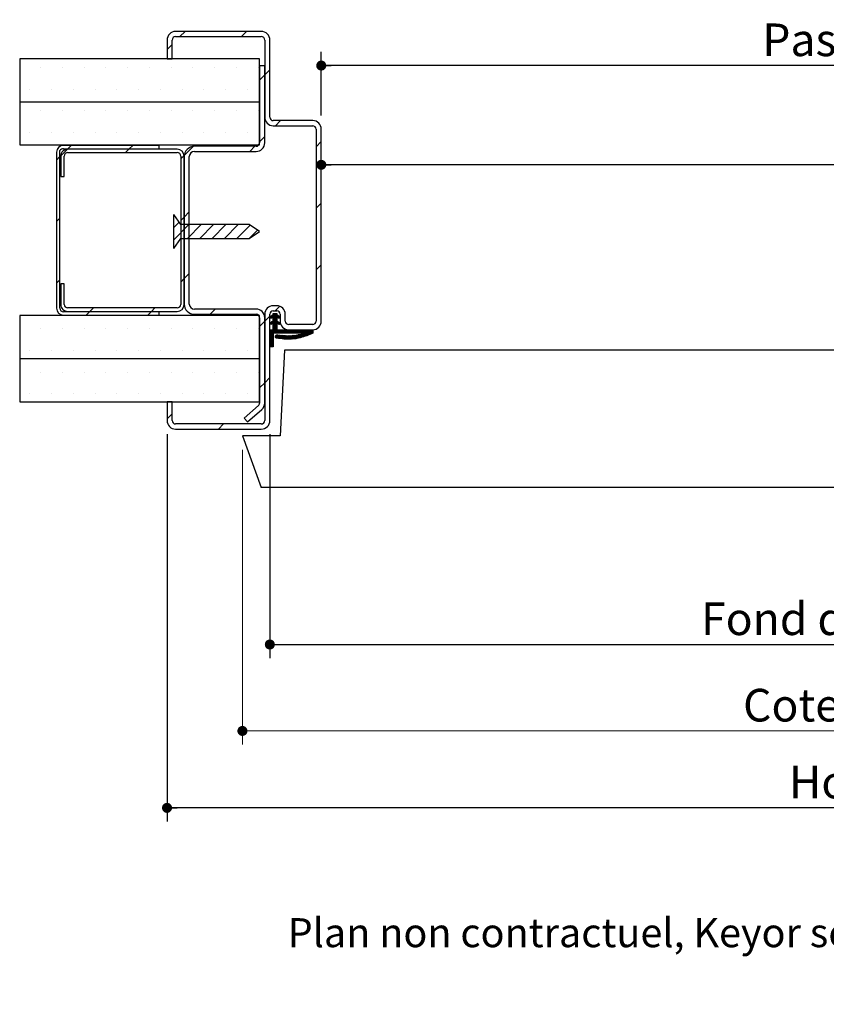
# Model space of a CAD drawing. Units: millimetres. Extents: x 3 to 203, y 2 to 296.
# Drawn here: x 23 to 82, y 2 to 74 of the extents above; entities that cross this region are included whole.
import ezdxf

# ---------------------------------------------------------------- set-up
doc = ezdxf.new("R2010")
doc.units = ezdxf.units.MM
doc.layers.add('FORMAT', color=7, linetype='Continuous')
doc.styles.add('SLDTEXTSTYLE0', font='TXT', dxfattribs={"width": 0.75})
doc.dimstyles.new('SLDDIMSTYLE2', dxfattribs={"dimtxt": 2.38125, "dimasz": 0.732692, "dimexe": 0, "dimexo": 0.0625, "dimgap": 0.595312, "dimtad": 1, "dimlfac": 4, "dimrnd": 1e-09, "dimzin": 12, "dimdsep": 46, "dimtxsty": 'SLDTEXTSTYLE0', "dimblk1": 'DOT', "dimblk2": 'DOT', "dimsah": 1, "dimcen": 0.09, "dimadec": 0, "dimazin": 3, "dimtfac": 1, "dimtofl": 0, "dimtmove": 0, "dimatfit": 3, "dimldrblk": 'DOT', "dimfxl": 1, "dimfrac": 2, "dimtolj": 1, "dimtzin": 12, "dimarcsym": 0})

# ---------------------------------------------------------------- blocks, each defined once
blk = doc.blocks.new('_DOT')
at = {"color": 0, "linetype": 'ByBlock', "lineweight": -2}
blk.add_line((-0.5, 0), (-1, 0), dxfattribs=at)
at = {"color": 0, "linetype": 'ByBlock', "const_width": 0.5}
blk.add_lwpolyline([(-0.25, 0, 1), (0.25, 0, 1)], format="xyb", close=True, dxfattribs=at)
blk = doc.blocks.new('_D_1')
at = {"layer": 'FORMAT'}
for p, q in [((45.487, 66.855), (45.487, 71.495)), ((158.477, 36.402), (158.477, 71.495)), ((158.477, 70.495), (45.487, 70.495))]:
    blk.add_line(p, q, dxfattribs=at)
at = {"layer": 'FORMAT', "xscale": 0.7326923076923076, "yscale": 0.7326923076923076, "rotation": 180.0000000000001}
blk.add_blockref('_DOT', (45.487, 70.495), dxfattribs=at)
at = {"layer": 'FORMAT', "xscale": 0.7326923076923076, "yscale": 0.7326923076923076}
blk.add_blockref('_DOT', (158.477, 70.495), dxfattribs=at)
at = {"layer": 'FORMAT', "attachment_point": 1, "style": 'SLDTEXTSTYLE0'}
for s, insert, char_height in [('Passage libre vantail (L-48) :', (77.66, 73.564), 2.38125), ('882', (121.025, 73.564), 2.3813)]:
    blk.add_mtext(s, dxfattribs=dict(at, insert=insert, char_height=char_height))
blk = doc.blocks.new('_D_2')
at = {"color": 7, "linetype": 'Continuous', "lineweight": 18}
for p, q in [((39.737, 42.48), (39.737, 20.967)), ((164.727, 34.73), (164.727, 20.967)), ((164.727, 21.967), (39.737, 21.967))]:
    blk.add_line(p, q, dxfattribs=at)
at = {"color": 7, "linetype": 'Continuous', "lineweight": 18, "xscale": 0.7326923076923076, "yscale": 0.7326923076923076, "rotation": 180.0000000000004}
blk.add_blockref('_DOT', (39.737, 21.967), dxfattribs=at)
at = {"color": 7, "linetype": 'Continuous', "lineweight": 18, "xscale": 0.7326923076923076, "yscale": 0.7326923076923076}
blk.add_blockref('_DOT', (164.727, 21.967), dxfattribs=at)
at = {"color": 7, "linetype": 'Continuous', "lineweight": 18, "attachment_point": 1, "style": 'SLDTEXTSTYLE0'}
for s, insert, char_height in [('Cote nominale du vantail (L) :', (76.259, 25.036), 2.38125), ('930', (122.927, 25.036), 2.3813)]:
    blk.add_mtext(s, dxfattribs=dict(at, insert=insert, char_height=char_height))
blk = doc.blocks.new('_D_3')
at = {"layer": 'FORMAT'}
for p, q in [((41.737, 43.605), (41.737, 27.27)), ((162.727, 43.605), (162.727, 27.27)), ((41.737, 28.27), (162.727, 28.27))]:
    blk.add_line(p, q, dxfattribs=at)
at = {"layer": 'FORMAT', "xscale": 0.7326923076923076, "yscale": 0.7326923076923076, "rotation": 180.0000000000005}
blk.add_blockref('_DOT', (41.737, 28.27, -126.125), dxfattribs=at)
at = {"layer": 'FORMAT', "xscale": 0.7326923076923076, "yscale": 0.7326923076923076}
blk.add_blockref('_DOT', (162.727, 28.27, -126.125), dxfattribs=at)
at = {"layer": 'FORMAT', "attachment_point": 1, "style": 'SLDTEXTSTYLE0'}
for s, insert, char_height in [('Fond de feuillure huisserie (L-16) :', (73.198, 31.34), 2.38125), ('914', (124.223, 31.34), 2.3813)]:
    blk.add_mtext(s, dxfattribs=dict(at, insert=insert, char_height=char_height))
blk = doc.blocks.new('_D_4')
at = {"layer": 'FORMAT'}
for p, q in [((158.977, 64.855), (158.977, 62.255)), ((158.977, 63.255), (45.487, 63.255))]:
    blk.add_line(p, q, dxfattribs=at)
at = {"layer": 'FORMAT', "xscale": 0.7326923076923076, "yscale": 0.7326923076923076, "rotation": 180.0000000000004}
blk.add_blockref('_DOT', (45.487, 63.255, -126.125), dxfattribs=at)
at = {"layer": 'FORMAT', "xscale": 0.7326923076923076, "yscale": 0.7326923076923076}
blk.add_blockref('_DOT', (158.977, 63.255, -126.125), dxfattribs=at)
at = {"layer": 'FORMAT', "attachment_point": 1, "style": 'SLDTEXTSTYLE0'}
for s, insert, char_height in [('Passage libre huisserie (L-46) :', (83.152, 66.325), 2.38125), ('884', (128.819, 66.325), 2.3813)]:
    blk.add_mtext(s, dxfattribs=dict(at, insert=insert, char_height=char_height))
blk = doc.blocks.new('_D_5')
at = {"layer": 'FORMAT'}
for p, q in [((34.237, 43.605), (34.237, 15.356)), ((170.227, 43.605), (170.227, 15.356)), ((170.227, 16.356), (34.237, 16.356))]:
    blk.add_line(p, q, dxfattribs=at)
at = {"layer": 'FORMAT', "xscale": 0.7326923076923076, "yscale": 0.7326923076923076}
for p, rotation in [((34.237, 16.356, -126.125), 179.9999999999998), ((170.227, 16.356, -126.125), 359.9999999999999)]:
    blk.add_blockref('_DOT', p, dxfattribs=dict(at, rotation=rotation))
at = {"layer": 'FORMAT', "attachment_point": 1, "style": 'SLDTEXTSTYLE0'}
for s, insert, char_height in [('Hors-tout huisserie (L+44) :', (79.606, 19.426), 2.38125), ('974', (119.58, 19.426), 2.3813)]:
    blk.add_mtext(s, dxfattribs=dict(at, insert=insert, char_height=char_height))
blk = doc.blocks.new('SW_HATCH_0')
at = {"color": 0, "linetype": 'Continuous', "lineweight": 18}
for p, q in [((-128.728, 14.086), (-129.103, 13.711)), ((-124.238, 14.086), (-124.613, 13.711)), ((-129.669, 13.145), (-130.044, 12.77)), ((-139.263, 11.474), (-139.263, 11.474)), ((-137.676, 11.474), (-137.676, 11.474)), ((-136.088, 11.474), (-136.088, 11.474)), ((-134.501, 11.474), (-134.501, 11.474)), ((-132.913, 11.474), (-132.913, 11.474)), ((-131.326, 11.474), (-131.326, 11.474)), ((-129.738, 11.474), (-129.738, 11.474)), ((-128.151, 11.474), (-128.151, 11.474)), ((-126.563, 11.474), (-126.563, 11.474)), ((-124.976, 11.474), (-124.976, 11.474)), ((-123.388, 11.474), (-123.388, 11.474)), ((-122.919, 10.915), (-123.294, 10.54)), ((-122.544, 11.29), (-122.919, 10.915)), ((-140.057, 9.886), (-140.057, 9.886)), ((-138.469, 9.886), (-138.469, 9.886)), ((-136.882, 9.886), (-136.882, 9.886)), ((-135.294, 9.886), (-135.294, 9.886)), ((-133.707, 9.886), (-133.707, 9.886)), ((-132.119, 9.886), (-132.119, 9.886)), ((-130.532, 9.886), (-130.532, 9.886)), ((-128.944, 9.886), (-128.944, 9.886)), ((-127.357, 9.886), (-127.357, 9.886)), ((-125.769, 9.886), (-125.769, 9.886)), ((-124.182, 9.886), (-124.182, 9.886)), ((-139.263, 8.299), (-139.263, 8.299)), ((-137.676, 8.299), (-137.676, 8.299)), ((-136.088, 8.299), (-136.088, 8.299)), ((-134.501, 8.299), (-134.501, 8.299)), ((-132.913, 8.299), (-132.913, 8.299)), ((-131.326, 8.299), (-131.326, 8.299)), ((-129.738, 8.299), (-129.738, 8.299)), ((-128.151, 8.299), (-128.151, 8.299)), ((-126.563, 8.299), (-126.563, 8.299)), ((-124.976, 8.299), (-124.976, 8.299)), ((-123.388, 8.299), (-123.388, 8.299)), ((-121.758, 7.586), (-122.133, 7.211)), ((-140.057, 6.711), (-140.057, 6.711)), ((-138.469, 6.711), (-138.469, 6.711)), ((-136.882, 6.711), (-136.882, 6.711)), ((-135.294, 6.711), (-135.294, 6.711)), ((-133.707, 6.711), (-133.707, 6.711)), ((-132.119, 6.711), (-132.119, 6.711)), ((-130.532, 6.711), (-130.532, 6.711)), ((-128.944, 6.711), (-128.944, 6.711)), ((-127.357, 6.711), (-127.357, 6.711)), ((-125.769, 6.711), (-125.769, 6.711)), ((-124.182, 6.711), (-124.182, 6.711)), ((-137.04, 5.775), (-137.29, 5.525)), ((-132.55, 5.775), (-132.8, 5.525)), ((-122.919, 6.425), (-123.294, 6.05)), ((-118.794, 6.06), (-119.169, 5.685)), ((-137.315, 5.5), (-137.794, 5.021)), ((-132.825, 5.5), (-133.075, 5.25)), ((-128.796, 5.039), (-129.044, 4.79)), ((-128.128, 5.706), (-128.79, 5.045)), ((-123.633, 5.711), (-124.008, 5.336)), ((-137.858, 4.957), (-138.108, 4.707)), ((-118.794, 1.57), (-119.169, 1.195)), ((-129.524, 0.719), (-129.544, 0.698)), ((-128.419, 0.925), (-128.794, 0.55)), ((-137.858, 0.467), (-138.108, 0.217)), ((-129.164, 0.18), (-129.544, -0.2)), ((-128.446, 0), (-129.544, -1.098)), ((-128.794, 0.55), (-129.044, 0.3)), ((-127.548, 0), (-128.548, -1)), ((-126.65, 0), (-127.65, -1)), ((-125.752, 0), (-126.752, -1)), ((-124.854, 0), (-125.854, -1)), ((-123.991, -0.035), (-124.956, -1)), ((-123.453, -0.395), (-124.058, -1)), ((-128.419, -3.565), (-128.794, -3.94)), ((-118.794, -2.921), (-119.169, -3.296)), ((-137.858, -4.023), (-138.108, -4.273)), ((-128.794, -3.94), (-129.044, -4.19)), ((-135.694, -6.35), (-135.944, -6.6)), ((-135.419, -6.075), (-135.669, -6.325)), ((-131.204, -6.35), (-131.454, -6.6)), ((-130.929, -6.075), (-131.179, -6.325)), ((-126.528, -6.164), (-126.903, -6.539)), ((-121.827, -5.953), (-122.163, -6.289)), ((-122.919, -7.046), (-123.294, -7.421)), ((-122.544, -6.671), (-122.919, -7.046)), ((-122.487, -6.683), (-122.537, -6.733)), ((-122.388, -7.075), (-122.523, -7.211)), ((-122.215, -6.482), (-122.509, -6.775)), ((-122.044, -6.802), (-122.495, -7.253)), ((-122.145, -6.482), (-122.481, -6.817)), ((-122.044, -6.872), (-122.463, -7.29)), ((-122.075, -6.482), (-122.354, -6.761)), ((-122.285, -6.482), (-122.294, -6.491)), ((-122.044, -6.521), (-122.294, -6.771)), ((-122.023, -6.57), (-122.294, -6.841)), ((-121.981, -6.598), (-122.294, -6.912)), ((-122.044, -6.732), (-122.294, -6.982)), ((-122.044, -6.942), (-122.294, -7.192)), ((-122.044, -7.012), (-122.294, -7.262)), ((-122.003, -7.041), (-122.294, -7.333)), ((-121.96, -7.069), (-122.294, -7.403)), ((-121.938, -6.626), (-122.038, -6.725)), ((-121.918, -7.097), (-122.018, -7.196)), ((-121.896, -6.654), (-121.996, -6.753)), ((-121.876, -7.125), (-121.976, -7.224)), ((-121.854, -6.682), (-121.954, -6.781)), ((-121.834, -7.153), (-121.934, -7.252)), ((-121.812, -6.71), (-121.911, -6.809)), ((-139.263, -7.576), (-139.263, -7.576)), ((-137.676, -7.576), (-137.676, -7.576)), ((-136.088, -7.576), (-136.088, -7.576)), ((-134.501, -7.576), (-134.501, -7.576)), ((-132.913, -7.576), (-132.913, -7.576)), ((-131.326, -7.576), (-131.326, -7.576)), ((-129.738, -7.576), (-129.738, -7.576)), ((-128.151, -7.576), (-128.151, -7.576)), ((-126.563, -7.576), (-126.563, -7.576)), ((-124.976, -7.576), (-124.976, -7.576)), ((-123.388, -7.576), (-123.388, -7.576)), ((-122.044, -7.433), (-122.544, -7.933)), ((-122.044, -7.504), (-122.544, -8.004)), ((-122.044, -7.574), (-122.544, -8.074)), ((-122.044, -7.644), (-122.544, -8.144)), ((-122.485, -7.664), (-122.544, -7.723)), ((-122.415, -7.664), (-122.544, -7.793)), ((-122.345, -7.664), (-122.544, -7.863)), ((-122.044, -7.223), (-122.294, -7.473)), ((-122.044, -7.293), (-122.294, -7.543)), ((-122.044, -7.363), (-122.294, -7.613)), ((-121.994, -7.664), (-122.244, -7.914)), ((-121.924, -7.664), (-122.174, -7.914)), ((-121.854, -7.664), (-122.104, -7.914)), ((-121.784, -7.664), (-122.034, -7.914)), ((-121.714, -7.664), (-121.964, -7.914)), ((-121.643, -7.664), (-121.893, -7.914)), ((-121.803, -7.192), (-121.891, -7.28)), ((-121.573, -7.664), (-121.823, -7.914)), ((-121.503, -7.664), (-121.753, -7.914)), ((-121.433, -7.664), (-121.683, -7.914)), ((-121.363, -7.664), (-121.613, -7.914)), ((-121.293, -7.664), (-121.543, -7.914)), ((-121.222, -7.664), (-121.472, -7.914)), ((-121.152, -7.664), (-121.402, -7.914)), ((-121.082, -7.664), (-121.332, -7.914)), ((-121.012, -7.664), (-121.262, -7.914)), ((-120.942, -7.664), (-121.192, -7.914)), ((-120.872, -7.664), (-121.122, -7.914)), ((-120.802, -7.664), (-121.052, -7.914)), ((-120.731, -7.664), (-120.981, -7.914)), ((-120.661, -7.664), (-120.911, -7.914)), ((-120.591, -7.664), (-120.841, -7.914)), ((-120.521, -7.664), (-120.771, -7.914)), ((-120.451, -7.664), (-120.701, -7.914)), ((-120.381, -7.664), (-120.631, -7.914)), ((-120.31, -7.664), (-120.56, -7.914)), ((-120.24, -7.664), (-120.49, -7.914)), ((-120.17, -7.664), (-120.42, -7.914)), ((-120.1, -7.664), (-120.35, -7.914)), ((-120.03, -7.664), (-120.28, -7.914)), ((-119.96, -7.664), (-120.21, -7.914)), ((-119.889, -7.664), (-120.139, -7.914)), ((-119.819, -7.664), (-120.069, -7.914)), ((-119.539, -7.664), (-120.014, -8.139)), ((-119.749, -7.664), (-119.999, -7.914)), ((-119.469, -7.664), (-119.904, -8.099)), ((-119.398, -7.664), (-119.793, -8.058)), ((-119.398, -7.733), (-119.682, -8.018)), ((-119.398, -7.804), (-119.572, -7.977)), ((-122.294, -7.964), (-122.544, -8.214)), ((-122.294, -8.034), (-122.544, -8.284)), ((-122.294, -8.104), (-122.544, -8.354)), ((-122.294, -8.174), (-122.544, -8.424)), ((-122.294, -8.245), (-122.544, -8.495)), ((-122.294, -8.315), (-122.544, -8.565)), ((-122.294, -8.385), (-122.544, -8.635)), ((-122.294, -8.455), (-122.544, -8.705)), ((-122.294, -8.525), (-122.544, -8.775)), ((-122.294, -8.595), (-122.544, -8.845)), ((-122.023, -8.044), (-122.139, -8.16)), ((-121.968, -8.059), (-122.128, -8.219)), ((-121.895, -8.056), (-122.099, -8.26)), ((-121.829, -8.06), (-122.056, -8.287)), ((-121.764, -8.065), (-121.989, -8.29)), ((-121.698, -8.069), (-121.923, -8.294)), ((-121.633, -8.074), (-121.857, -8.298)), ((-121.567, -8.079), (-121.791, -8.302)), ((-121.501, -8.083), (-121.725, -8.306)), ((-121.436, -8.088), (-121.659, -8.311)), ((-121.37, -8.092), (-121.593, -8.315)), ((-121.305, -8.097), (-121.527, -8.319)), ((-121.239, -8.101), (-121.461, -8.323)), ((-121.163, -8.095), (-121.395, -8.327)), ((-121.087, -8.09), (-121.329, -8.332)), ((-121.011, -8.084), (-121.263, -8.336)), ((-120.935, -8.078), (-121.197, -8.34)), ((-120.859, -8.073), (-121.131, -8.344)), ((-120.784, -8.067), (-121.065, -8.349)), ((-120.708, -8.061), (-120.999, -8.353)), ((-120.632, -8.056), (-120.921, -8.345)), ((-120.55, -8.043), (-120.838, -8.332)), ((-120.46, -8.024), (-120.755, -8.319)), ((-120.371, -8.005), (-120.672, -8.306)), ((-120.282, -7.986), (-120.589, -8.294)), ((-120.193, -7.967), (-120.506, -8.281)), ((-120.103, -7.948), (-120.424, -8.268)), ((-120.014, -7.929), (-120.341, -8.255)), ((-140.057, -9.164), (-140.057, -9.164)), ((-138.469, -9.164), (-138.469, -9.164)), ((-136.882, -9.164), (-136.882, -9.164)), ((-135.294, -9.164), (-135.294, -9.164)), ((-133.707, -9.164), (-133.707, -9.164)), ((-132.119, -9.164), (-132.119, -9.164)), ((-130.532, -9.164), (-130.532, -9.164)), ((-128.944, -9.164), (-128.944, -9.164)), ((-127.357, -9.164), (-127.357, -9.164)), ((-125.769, -9.164), (-125.769, -9.164)), ((-124.182, -9.164), (-124.182, -9.164)), ((-122.294, -8.666), (-122.543, -8.914)), ((-122.294, -8.736), (-122.472, -8.914)), ((-122.294, -8.806), (-122.402, -8.914)), ((-122.294, -8.876), (-122.332, -8.914)), ((-139.263, -10.751), (-139.263, -10.751)), ((-137.676, -10.751), (-137.676, -10.751)), ((-136.088, -10.751), (-136.088, -10.751)), ((-134.501, -10.751), (-134.501, -10.751)), ((-132.913, -10.751), (-132.913, -10.751)), ((-131.326, -10.751), (-131.326, -10.751)), ((-129.738, -10.751), (-129.738, -10.751)), ((-128.151, -10.751), (-128.151, -10.751)), ((-126.563, -10.751), (-126.563, -10.751)), ((-124.976, -10.751), (-124.976, -10.751)), ((-123.388, -10.751), (-123.388, -10.751)), ((-122.544, -11.161), (-122.919, -11.536)), ((-122.919, -11.536), (-123.294, -11.911)), ((-140.057, -12.339), (-140.057, -12.339)), ((-138.469, -12.339), (-138.469, -12.339)), ((-136.882, -12.339), (-136.882, -12.339)), ((-135.294, -12.339), (-135.294, -12.339)), ((-133.707, -12.339), (-133.707, -12.339)), ((-132.119, -12.339), (-132.119, -12.339)), ((-130.532, -12.339), (-130.532, -12.339)), ((-128.944, -12.339), (-128.944, -12.339)), ((-127.357, -12.339), (-127.357, -12.339)), ((-125.769, -12.339), (-125.769, -12.339)), ((-124.182, -12.339), (-124.182, -12.339)), ((-129.669, -13.796), (-130.044, -14.171)), ((-125.923, -14.539), (-126.298, -14.914))]:
    blk.add_line(p, q, dxfattribs=at)
at = {"color": 0, "linetype": 'Continuous', "lineweight": 18, "flags": 128}
for points in [[(-119.679, -7.664), (-119.946, -7.931), (-120.236, -8.22)], [(-119.609, -7.664), (-119.895, -7.95), (-120.125, -8.18)]]:
    blk.add_lwpolyline(points, dxfattribs=at)

msp = doc.modelspace()

# ---------------------------------------------------------------- linework, layer by layer
at = {"color": 7, "linetype": 'Continuous', "lineweight": 25}
for p, q in [((41.11189, 72.97953), (34.8619, 72.97953)), ((34.8619, 72.60453), (41.11189, 72.60453)), ((34.2369, 72.35453), (34.2369, 70.97953)), ((34.61189, 70.97953), (34.61189, 72.35453)), ((41.36189, 72.35453), (41.36189, 66.72953)), ((41.7369, 66.72953), (41.7369, 72.35453)), ((40.98689, 70.97953), (23.4869, 70.97953)), ((23.4869, 70.97953), (23.4869, 67.85453)), ((34.2369, 70.97953), (34.61189, 70.97953)), ((40.98689, 67.85453), (40.98689, 70.97953)), ((41.36189, 70.47953), (40.98689, 70.47953)), ((40.98689, 70.47953), (40.98689, 64.85453)), ((41.36189, 64.85453), (41.36189, 70.47953)), ((23.4869, 67.85453), (40.98689, 67.85453)), ((23.4869, 67.82953), (23.4869, 64.70453)), ((40.98689, 67.82953), (23.4869, 67.82953)), ((40.98689, 64.70453), (40.98689, 67.82953)), ((44.86189, 66.47953), (41.98689, 66.47953)), ((41.98689, 66.10453), (44.86189, 66.10453)), ((45.11189, 65.85453), (45.11189, 51.85453)), ((45.48689, 51.85453), (45.48689, 65.85453)), ((23.4869, 64.70453), (40.98689, 64.70453)), ((33.67363, 64.66837), (26.67362, 64.66837)), ((33.67363, 64.41838), (33.67363, 64.66837)), ((26.17363, 64.16838), (26.17363, 52.79338)), ((26.42362, 52.79338), (26.42362, 64.29338)), ((26.67362, 64.41838), (33.67363, 64.41838)), ((34.98689, 64.39338), (26.9869, 64.39338)), ((26.9869, 64.14337), (34.98689, 64.14337)), ((40.7369, 64.60453), (36.23689, 64.60453)), ((36.23689, 64.22953), (40.7369, 64.22953)), ((26.48689, 63.89337), (26.48689, 62.39338)), ((26.73689, 62.39338), (26.73689, 63.89337)), ((35.23689, 63.89337), (35.23689, 53.06838)), ((35.4869, 53.06838), (35.4869, 63.89337)), ((35.4869, 63.85453), (35.4869, 53.10453)), ((35.86189, 53.10453), (35.86189, 63.85453)), ((26.48689, 62.39338), (26.73689, 62.39338)), ((34.73689, 57.14337), (34.73689, 59.64338)), ((35.23689, 58.89338), (34.73689, 59.64338)), ((40.23689, 58.89338), (35.23689, 58.89338)), ((40.98689, 58.39338), (40.23689, 58.89338)), ((40.23689, 57.89338), (40.98689, 58.39338)), ((34.73689, 57.14337), (35.23689, 57.89338)), ((35.23689, 57.89338), (40.23689, 57.89338)), ((26.73689, 54.56837), (26.48689, 54.56837)), ((26.48689, 54.56837), (26.48689, 53.06838)), ((26.73689, 53.06838), (26.73689, 54.56837)), ((33.67363, 52.54338), (26.67362, 52.54338)), ((34.98689, 52.81838), (26.9869, 52.81838)), ((26.9869, 52.56838), (34.98689, 52.56838)), ((33.67363, 52.29338), (33.67363, 52.54338)), ((40.7369, 52.72953), (36.23689, 52.72953)), ((42.23689, 52.97953), (41.98689, 52.97953)), ((41.98689, 52.60453), (42.23689, 52.60453)), ((40.98689, 52.25453), (23.4869, 52.25453)), ((23.4869, 52.25453), (23.4869, 49.12953)), ((26.67362, 52.29338), (33.67363, 52.29338)), ((36.23689, 52.35453), (40.7369, 52.35453)), ((40.98689, 49.12953), (40.98689, 52.25453)), ((40.98689, 52.10453), (40.98689, 45.87953)), ((41.36189, 52.35453), (41.36189, 44.60453)), ((41.36189, 45.87953), (41.36189, 52.10453)), ((41.7369, 44.60453), (41.7369, 52.35453)), ((41.7369, 52.17209), (41.98689, 52.33778)), ((41.81319, 52.05697), (41.7369, 52.17209)), ((41.7369, 51.71449), (41.98689, 51.88018)), ((41.81319, 51.59937), (41.7369, 51.71449)), ((41.98689, 52.17209), (41.81319, 52.05697)), ((41.98689, 51.71449), (41.81319, 51.59937)), ((41.98689, 52.41167), (42.23689, 52.41167)), ((41.98689, 52.33778), (41.98689, 52.41167)), ((41.98689, 51.88018), (41.98689, 52.17209)), ((41.98689, 51.22953), (41.98689, 51.71449)), ((42.23689, 52.41167), (42.23689, 52.33778)), ((42.23689, 52.33778), (42.4869, 52.17209)), ((42.23689, 52.17209), (42.23689, 51.88018)), ((42.4106, 52.05697), (42.23689, 52.17209)), ((42.23689, 51.88018), (42.4869, 51.71449)), ((42.23689, 51.71449), (42.23689, 51.22953)), ((42.4106, 51.59937), (42.23689, 51.71449)), ((42.4869, 52.17209), (42.4106, 52.05697)), ((42.4869, 51.71449), (42.4106, 51.59937)), ((42.4869, 52.35453), (42.4869, 51.85453)), ((42.8619, 51.85453), (42.8619, 52.35453)), ((41.7369, 51.22953), (41.98689, 51.22953)), ((41.7369, 49.97953), (41.7369, 51.22953)), ((42.23689, 51.22953), (44.8835, 51.22953)), ((44.86189, 51.60453), (43.11189, 51.60453)), ((43.11189, 51.22953), (44.86189, 51.22953)), ((44.8835, 51.22953), (44.8835, 50.97953)), ((41.98689, 50.97953), (41.98689, 49.97953)), ((44.33693, 50.97953), (41.98689, 50.97953)), ((41.98689, 49.97953), (41.7369, 49.97953)), ((42.81444, 49.72953), (42.4869, 43.47953)), ((102.58619, 49.72953), (42.81444, 49.72953)), ((23.4869, 49.12953), (40.98689, 49.12953)), ((23.4869, 49.10453), (23.4869, 45.97953)), ((40.98689, 49.10453), (23.4869, 49.10453)), ((40.98689, 45.97953), (40.98689, 49.10453)), ((23.4869, 45.97953), (40.98689, 45.97953)), ((34.61189, 45.97953), (34.2369, 45.97953)), ((34.2369, 45.97953), (34.2369, 44.60453)), ((34.61189, 44.60453), (34.61189, 45.97953)), ((40.90128, 45.69118), (39.86532, 44.78707)), ((40.1119, 44.50453), (41.14785, 45.40864)), ((39.86532, 44.78707), (40.1119, 44.50453)), ((41.11189, 44.35453), (34.8619, 44.35453)), ((34.8619, 43.97953), (41.11189, 43.97953)), ((42.4869, 43.47953), (39.73689, 43.47953)), ((39.73689, 43.47953), (41.10178, 39.72953)), ((100.76119, 39.72953), (41.10178, 39.72953))]:
    msp.add_line(p, q, dxfattribs=at)
for centre, radius, start, end in [((34.86189, 72.35454), 0.62499, 89.9990892, 180.0009108), ((34.8619, 72.35453), 0.25, 89.9998137, 179.9993325), ((41.1119, 72.35453), 0.625, 0.0002552, 90.0004278), ((41.11189, 72.35453), 0.25, 0.0006675, 90.0001863), ((41.9869, 66.72954), 0.625, 180.0002552, 269.9997448), ((41.98689, 66.72952), 0.24999, 179.9977525, 270.0013937), ((44.86189, 65.85453), 0.625, 0.0002552, 89.9997448), ((44.8619, 65.85454), 0.24999, 359.9977525, 90.0013937), ((26.67363, 64.16837), 0.5, 90.0011569, 179.9994835), ((40.73689, 64.85454), 0.625, 270.0002552, 359.9997448), ((40.73689, 64.85454), 0.25, 270.0015213, 359.9993325), ((26.64133, 64.17046), 0.25001, 82.5788787, 150.5519067), ((26.9869, 63.89337), 0.5, 89.9994493, 179.9996969), ((26.98689, 63.89337), 0.25, 89.9973775, 180.0000612), ((34.98689, 63.89337), 0.5, 0.0003031, 89.9996969), ((34.98689, 63.89337), 0.25, 359.9999387, 89.9992075), ((36.23689, 63.85454), 0.74999, 89.9994946, 180.0006477), ((36.23689, 63.85453), 0.375, 89.999897, 179.9998184), ((26.67363, 52.79338), 0.5, 180.0004098, 269.9988431), ((26.67362, 52.79338), 0.25, 180.0004098, 269.9988431), ((26.9869, 53.06838), 0.5, 180.0004098, 270.0005507), ((26.98689, 53.06838), 0.25, 180.0004098, 270.0022581), ((34.98689, 53.06838), 0.5, 270.0003031, 359.9995902), ((34.98689, 53.06838), 0.25, 270.0011569, 359.9995902), ((36.23689, 53.10453), 0.74999, 179.9994382, 270.000384), ((36.23689, 53.10454), 0.375, 180.0003742, 269.9999815), ((40.73689, 52.10453), 0.625, 0.0003583, 89.999599), ((41.9869, 52.35453), 0.625, 90.000401, 179.9996417), ((41.98689, 52.35454), 0.24999, 89.9982419, 180.0025052), ((42.23689, 52.35453), 0.625, 0.0003583, 90.000282), ((42.23689, 52.35453), 0.25, 0.0004098, 90.0005507), ((40.73689, 52.10453), 0.25, 0.0004098, 89.9988431), ((43.1119, 51.85454), 0.625, 180.0003583, 269.999599), ((43.11189, 51.85452), 0.24999, 179.9974948, 270.0017581), ((44.8619, 51.85452), 0.24999, 269.9982419, 0.0025052), ((44.86189, 51.85454), 0.625, 270.000401, 359.9996417), ((40.73693, 45.87951), 0.24997, 311.1090136, 0.0039893), ((40.73689, 45.87953), 0.625, 311.1122968, 359.9999601), ((34.86189, 44.60452), 0.62499, 179.9992287, 270.0007286), ((34.86189, 44.60453), 0.25, 180.0003721, 270.0006418), ((41.11189, 44.60453), 0.25, 269.9993582, 359.9996279), ((41.11189, 44.60454), 0.625, 269.9997544, 359.9996053)]:
    msp.add_arc(centre, radius, start, end, dxfattribs=at)
for points, knots in [([(42.22251, 50.60824), (42.20979, 50.61437), (42.18434, 50.62663), (42.15662, 50.65973), (42.14083, 50.69931), (42.13918, 50.74211), (42.15175, 50.78298), (42.17715, 50.81739), (42.21253, 50.84148), (42.2538, 50.8524), (42.28686, 50.85012), (42.30432, 50.84436), (42.30848, 50.84299)], [0, 0, 0, 0, 0.10736714, 0.21474458, 0.32211722, 0.42949152, 0.53686387, 0.6442362, 0.75161228, 0.85899406, 0.96635718, 1, 1, 1, 1]), ([(44.8835, 50.97953), (44.57955, 50.85117), (44.07074, 50.63629), (43.16189, 50.49463), (42.58163, 50.56481), (42.22251, 50.60824)], [0, 0, 0, 0, 0.36120831, 0.6046656, 1, 1, 1, 1]), ([(42.30848, 50.84299), (42.55153, 50.81849), (43.01088, 50.77218), (43.69542, 50.82378), (44.12177, 50.92729), (44.33693, 50.97953)], [0, 0, 0, 0, 0.3575552, 0.67577065, 1, 1, 1, 1])]:
    msp.add_open_spline(points, degree=3, knots=knots, dxfattribs=at)

# ---------------------------------------------------------------- block references
at = {"color": 7, "linetype": 'Continuous', "lineweight": 18}
msp.add_blockref('SW_HATCH_0', (164.28127, 58.89338), dxfattribs=at)

# ---------------------------------------------------------------- texts
at = {"color": 7, "linetype": 'Continuous', "lineweight": 0, "insert": (43.03566, 8.31054), "char_height": 2.1166667, "attachment_point": 1, "style": 'SLDTEXTSTYLE0'}
msp.add_mtext('Plan non contractuel, Keyor se réserve le droit de modifier ce plan pour des raisons industrielles', dxfattribs=at)

# ---------------------------------------------------------------- dimensions: what is measured, and where the dimension line sits
at = {"color": 7, "linetype": 'Continuous', "lineweight": 18}
dim = msp.add_linear_dim(base=(39.73689, 21.96687), p1=(164.72689, 35.72953), p2=(39.73689, 43.47953), text='Cote nominale du vantail (L) : 930', dimstyle='SLDDIMSTYLE2', dxfattribs=at)
dim.commit()
dim.dimension.update_dxf_attribs({"geometry": '_D_2', "text_midpoint": (102.23189, 21.96687), "dimtype": 160})
at = {"layer": 'FORMAT'}
for base, p1, p2, text, picture, middle in [((45.48689, 70.4948), (158.47689, 35.40198), (45.48689, 65.85453), 'Passage libre vantail (L-48) : 882', '_D_1', (101.98189, 70.4948)), ((45.48689, 63.25501), (158.97689, 65.85453), (45.48689, 65.85453), 'Passage libre huisserie (L-46) : 884', '_D_4', (108.62454, 63.25501)), ((34.23689, 16.35596), (170.22689, 44.60453), (34.23689, 44.60453), 'Hors-tout huisserie (L+44) : 974', '_D_5', (102.23189, 16.35596))]:
    dim = msp.add_linear_dim(base=base, p1=p1, p2=p2, text=text, dimstyle='SLDDIMSTYLE2', dxfattribs=at)
    dim.commit()
    dim.dimension.update_dxf_attribs({"geometry": picture, "text_midpoint": middle, "dimtype": 160})
dim = msp.add_linear_dim(base=(162.72689, 28.27002), p1=(41.73689, 44.60453), p2=(162.72689, 44.60453), angle=0, text='Fond de feuillure huisserie (L-16) : 914', dimstyle='SLDDIMSTYLE2', dxfattribs=at)
dim.commit()
dim.dimension.update_dxf_attribs({"geometry": '_D_3', "text_midpoint": (101.34944, 28.27002), "dimtype": 160})

doc.saveas('drawing.dxf')
